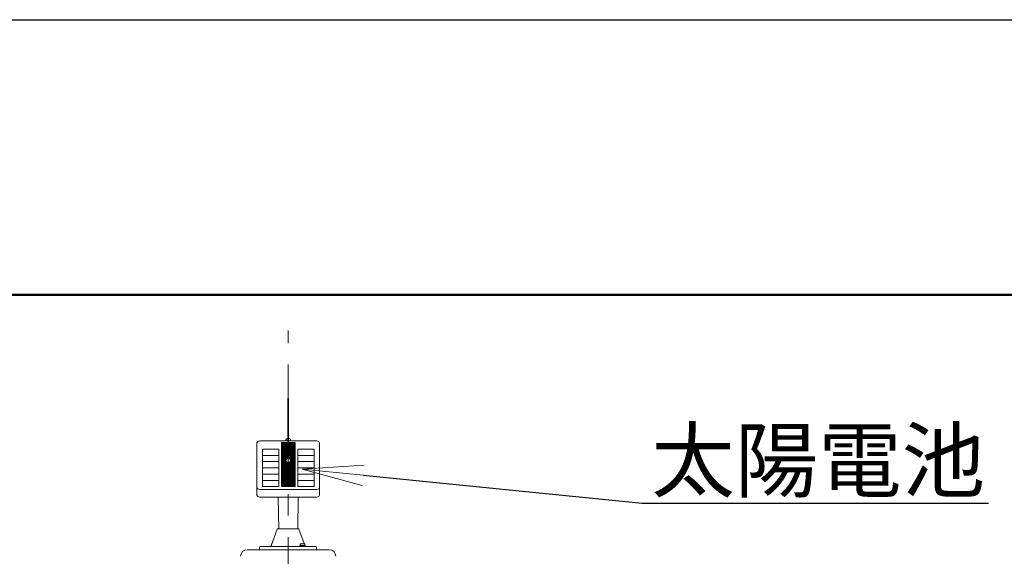
# Model space of a CAD drawing. Extents: x -29 to 12571, y -13 to 8897.
# Drawn here: x 2146 to 3595, y 8107 to 8897 of the extents above; entities that cross this region are included whole.
import ezdxf
from ezdxf import colors
from ezdxf.entities.mleader import LeaderData, LeaderLine
from ezdxf.math import Vec2, Vec3

# ---------------------------------------------------------------- set-up
doc = ezdxf.new("R2010")
doc.units = 0
doc.header["$MEASUREMENT"] = 0
doc.linetypes.add('CENTER', pattern=[50.8, 31.75, -6.35, 6.35, -6.35])
doc.layers.get('0').update_dxf_attribs({"linetype": 'CONTINUOUS'})
doc.layers.get('DefPoints').update_dxf_attribs({"linetype": 'CONTINUOUS'})
for name, color, linetype, lineweight in [('FRAM3', 1, 'CONTINUOUS', 50), ('基準線', 6, 'CENTER', 18), ('外形線', 7, 'CONTINUOUS', 18), ('文字引出', 4, 'CONTINUOUS', 18)]:
    doc.layers.add(name, color=color, linetype=linetype, lineweight=lineweight)
doc.styles.get("Standard").update_dxf_attribs({"font": 'TXT.SHX', "bigfont": 'bigfont.shx'})

# ---------------------------------------------------------------- blocks, each defined once
blk = doc.blocks.new('_OPEN')
at = {"color": 0, "linetype": 'ByBlock'}
for p, q in [((-1, 0.167), (0, 0)), ((0, 0), (-1, -0.167)), ((0, 0), (-1, 0))]:
    blk.add_line(p, q, dxfattribs=at)

msp = doc.modelspace()

# ---------------------------------------------------------------- linework, layer by layer
at = {"layer": 'DefPoints'}
msp.add_lwpolyline([(-28.9999997, 8896.5000006), (12571.0000003, 8896.5000006), (12571.0000003, -13.4999994), (-28.9999997, -13.4999994)], close=True, dxfattribs=at)
at = {"layer": 'FRAM3'}
msp.add_lwpolyline([(841.0000003, 391.5000006), (841.0000003, 8491.5000006), (12166.0000003, 8491.5000006), (12166.0000003, 391.5000006)], close=True, dxfattribs=at)
at = {"layer": '基準線', "ltscale": 5}
msp.add_line((2540.9999953, 1626.1863506), (2540.9999953, 8439.0408121), dxfattribs=at)
at = {"layer": '外形線'}
for p, q in [((2540.4999928, 8338.6980956), (2540.4999928, 8277.7034006)), ((2540.6725678, 8338.9652906), (2540.5202428, 8338.7977106)), ((2540.5202428, 8338.7977106), (2540.5202428, 8338.5984956)), ((2540.5202428, 8338.5984956), (2540.6725678, 8338.4309006)), ((2540.9288428, 8339.0480456), (2540.6725678, 8338.9652906)), ((2540.6725678, 8338.4309006), (2540.9288428, 8338.3481456)), ((2541.2077078, 8339.0196956), (2540.9288428, 8339.0480456)), ((2540.9288428, 8338.3481456), (2541.2077078, 8338.3764956)), ((2541.4206178, 8338.8892406), (2541.2077078, 8339.0196956)), ((2541.2077078, 8338.3764956), (2541.4206178, 8338.5069506)), ((2541.4999978, 8338.6980956), (2541.4206178, 8338.8892406)), ((2541.4206178, 8338.5069506), (2541.4999978, 8338.6980956)), ((2541.4999978, 8338.6980956), (2541.4999978, 8277.7034006)), ((2494.9999978, 8273.9661356), (2496.1715728, 8275.9661306)), ((2494.9999978, 8196.6403406), (2494.9999978, 8273.9661356)), ((2496.1715728, 8275.9661306), (2498.9999878, 8276.7945656)), ((2498.9999878, 8276.7945656), (2582.9999878, 8276.7945656)), ((2530.9999978, 8274.4220906), (2550.9999928, 8274.4220906)), ((2530.9999978, 8274.4220906), (2530.9999978, 8209.3682606)), ((2531.9999878, 8274.4220906), (2531.9999878, 8209.3682606)), ((2532.9999928, 8274.4220906), (2532.9999928, 8209.3682606)), ((2533.9999978, 8274.4220906), (2533.9999978, 8209.3682606)), ((2534.9999878, 8274.4220906), (2534.9999878, 8209.3682606)), ((2535.9999928, 8274.4220906), (2535.9999928, 8209.3682606)), ((2536.9999978, 8274.4220906), (2536.9999978, 8209.3682606)), ((2538.3542428, 8279.7924956), (2537.4999928, 8278.3111706)), ((2537.4999928, 8276.7945656), (2537.4999928, 8278.3111706)), ((2537.9999878, 8274.4220906), (2537.9999878, 8249.2616906)), ((2540.4999928, 8280.5507306), (2538.3542428, 8279.7924956)), ((2538.9999928, 8274.4220906), (2538.9999928, 8250.5395556)), ((2540.1023428, 8278.6524806), (2539.9501378, 8278.3114256)), ((2539.9501378, 8278.3114256), (2540.0849878, 8277.9673406)), ((2539.9999978, 8274.4220906), (2539.9999978, 8250.5395556)), ((2540.0849878, 8277.9673406), (2540.4700378, 8277.7142906)), ((2540.4999928, 8278.8972356), (2540.1023428, 8278.6524806)), ((2540.4700378, 8277.7142906), (2540.9999878, 8277.6214856)), ((2540.9999878, 8277.6214856), (2541.5299528, 8277.7142906)), ((2540.9999878, 8274.4220906), (2540.9999878, 8250.5395556)), ((2543.6457478, 8279.7924956), (2541.4999978, 8280.5507306)), ((2541.8976478, 8278.6524806), (2541.4999978, 8278.8972356)), ((2541.5299528, 8277.7142906), (2541.9150028, 8277.9673406)), ((2542.0498528, 8278.3114256), (2541.8976478, 8278.6524806)), ((2541.9150028, 8277.9673406), (2542.0498528, 8278.3114256)), ((2541.9999928, 8274.4220906), (2541.9999928, 8250.5395556)), ((2542.9999978, 8274.4220906), (2542.9999978, 8250.5395556)), ((2544.4999978, 8278.3111706), (2543.6457478, 8279.7924956)), ((2543.9999878, 8274.4220906), (2543.9999878, 8249.2616906)), ((2544.4999978, 8276.7945656), (2544.4999978, 8278.3111706)), ((2544.9999928, 8274.4220906), (2544.9999928, 8209.3682606)), ((2545.9999978, 8274.4220906), (2545.9999978, 8209.3682606)), ((2546.9999878, 8274.4220906), (2546.9999878, 8209.3682606)), ((2547.9999928, 8274.4220906), (2547.9999928, 8209.3682606)), ((2548.9999978, 8274.4220906), (2548.9999978, 8209.3682606)), ((2549.9999878, 8274.4220906), (2549.9999878, 8209.3682606)), ((2550.9999928, 8274.4220906), (2550.9999928, 8209.3682606)), ((2585.8284178, 8275.9661306), (2582.9999878, 8276.7945656)), ((2586.9999928, 8273.9661356), (2585.8284178, 8275.9661306)), ((2586.9999928, 8196.6403406), (2586.9999928, 8273.9661356)), ((2502.9999928, 8264.5226006), (2526.9999928, 8264.5226006)), ((2502.9999928, 8264.5226006), (2502.9999928, 8209.3682606)), ((2526.9999928, 8264.5226006), (2526.9999928, 8209.3682606)), ((2554.9999978, 8264.5226006), (2554.9999978, 8209.3682606)), ((2578.9999978, 8264.5226006), (2554.9999978, 8264.5226006)), ((2578.9999978, 8264.5226006), (2578.9999978, 8209.3682606)), ((2502.9999928, 8255.3302106), (2526.9999928, 8255.3302106)), ((2502.9999928, 8246.1378206), (2526.9999928, 8246.1378206)), ((2536.9599928, 8247.9055856), (2538.9799978, 8250.5395556)), ((2538.9799978, 8245.2716306), (2536.9599928, 8247.9055856)), ((2537.9999878, 8246.5494806), (2537.9999878, 8209.3682606)), ((2538.9799978, 8250.5395556), (2543.0199928, 8250.5395556)), ((2543.0199928, 8245.2716306), (2538.9799978, 8245.2716306)), ((2538.9999928, 8245.2716306), (2538.9999928, 8209.3682606)), ((2539.9999978, 8245.2716306), (2539.9999978, 8209.3682606)), ((2540.9999878, 8245.2716306), (2540.9999878, 8209.3682606)), ((2541.9999928, 8245.2716306), (2541.9999928, 8209.3682606)), ((2542.9999978, 8245.2716306), (2542.9999978, 8209.3682606)), ((2543.0199928, 8250.5395556), (2545.0399978, 8247.9055856)), ((2545.0399978, 8247.9055856), (2543.0199928, 8245.2716306)), ((2543.9999878, 8246.5494806), (2543.9999878, 8209.3682606)), ((2578.9999978, 8255.3302106), (2554.9999978, 8255.3302106)), ((2578.9999978, 8246.1378206), (2554.9999978, 8246.1378206)), ((2502.9999928, 8236.9454306), (2526.9999928, 8236.9454306)), ((2578.9999978, 8236.9454306), (2554.9999978, 8236.9454306)), ((2502.9999928, 8227.7530406), (2526.9999928, 8227.7530406)), ((2502.9999928, 8218.5606506), (2526.9999928, 8218.5606506)), ((2578.9999978, 8227.7530406), (2554.9999978, 8227.7530406)), ((2578.9999978, 8218.5606506), (2554.9999978, 8218.5606506)), ((2496.1715728, 8206.2170456), (2494.9999978, 8208.2170406)), ((2498.9999878, 8205.3886106), (2496.1715728, 8206.2170456)), ((2498.9999878, 8205.3886106), (2582.9999878, 8205.3886106)), ((2502.9999928, 8209.3682606), (2526.9999928, 8209.3682606)), ((2530.9999978, 8209.3682606), (2550.9999928, 8209.3682606)), ((2578.9999978, 8209.3682606), (2554.9999978, 8209.3682606)), ((2582.9999878, 8205.3886106), (2585.8284178, 8206.2170456)), ((2585.8284178, 8206.2170456), (2586.9999928, 8208.2170406)), ((2496.1715728, 8194.6403456), (2494.9999978, 8196.6403406)), ((2498.9999878, 8193.8119106), (2496.1715728, 8194.6403456)), ((2498.9999878, 8193.8119106), (2582.9999878, 8193.8119106)), ((2526.2280028, 8193.8119106), (2526.9999928, 8147.4999956)), ((2555.7719878, 8193.8119106), (2554.9999978, 8147.4999956)), ((2582.9999878, 8193.8119106), (2585.8284178, 8194.6403456)), ((2585.8284178, 8194.6403456), (2586.9999928, 8196.6403406)), ((2524.9298128, 8146.8404306), (2515.9937428, 8122.1595506)), ((2525.8700878, 8147.4999956), (2555.6397928, 8147.4999956)), ((2556.5800678, 8146.8404306), (2564.2840978, 8125.5623756)), ((2480.8441978, 8116.4999906), (2601.1558078, 8116.4999906)), ((2498.8789978, 8120.0523506), (2498.7549478, 8116.4999906)), ((2582.7549478, 8116.4999906), (2498.7549478, 8116.4999906)), ((2515.0534828, 8121.5000006), (2500.3780828, 8121.5000006)), ((2506.9999978, 8116.4999906), (2582.7156328, 8116.4999906)), ((2509.9999978, 8116.4999906), (2540.9999878, 8116.4999906)), ((2515.0534828, 8121.5000006), (2566.4563978, 8121.5000006)), ((2515.5000328, 8122.2999956), (2515.5000328, 8121.5826506)), ((2516.0445928, 8122.2999956), (2515.5000328, 8122.2999956)), ((2516.3342428, 8123.3000006), (2516.3342428, 8124.0956306)), ((2516.3342428, 8123.3000006), (2516.4066628, 8123.3000006)), ((2557.4999878, 8122.2999956), (2557.4999878, 8121.5000006)), ((2566.4999878, 8122.2999956), (2557.4999878, 8122.2999956)), ((2557.4999878, 8121.5000006), (2566.4999878, 8121.5000006)), ((2558.3341978, 8123.3000006), (2558.3341978, 8124.0956306)), ((2558.3341978, 8123.3000006), (2565.6657028, 8123.3000006)), ((2558.6999878, 8123.3000006), (2558.6999878, 8122.2999956)), ((2565.2999878, 8123.3000006), (2558.6999878, 8123.3000006)), ((2558.6999878, 8122.2999956), (2565.2999878, 8122.2999956)), ((2565.2999878, 8122.2999956), (2565.2999878, 8123.3000006)), ((2565.6657028, 8123.3000006), (2565.6657028, 8124.0956306)), ((2566.4563978, 8121.5000006), (2581.1318128, 8121.5000006)), ((2566.4999878, 8121.5000006), (2566.4999878, 8122.2999956)), ((2582.6308978, 8120.0523506), (2582.7549478, 8116.4999906))]:
    msp.add_line(p, q, dxfattribs=at)
for centre, radius, start, end in [((2525.8700878, 8146.4999906), 1.000005, 90, 160.09647), ((2555.6397928, 8146.4999906), 1.000005, 19.90353, 90), ((2480.8441978, 8106.5000006), 10.000005, 90, 178), ((2500.3780828, 8120.0000006), 1.5, 90, 178), ((2515.0534828, 8122.4999906), 1.000005, 270, 340.09647), ((2517.6672478, 8124.0956306), 1.333005, 115.94448, 180), ((2519.9999878, 8119.3010006), 6.664995, 115.4285850002, 115.94448), ((2557.5415678, 8121.9999956), 0.499995, 182, 270), ((2559.6672028, 8124.0956306), 1.333005, 115.94448, 180), ((2561.9999578, 8119.3010006), 6.664995, 64.05552, 115.94448), ((2564.3326978, 8124.0956306), 1.333005, 0, 64.05552), ((2566.4563978, 8122.4999906), 1.000005, 199.90353, 270), ((2581.1318128, 8120.0000006), 1.5, 2, 90), ((2601.1558078, 8106.5000006), 10.000005, 2, 90)]:
    msp.add_arc(centre, radius, start, end, dxfattribs=at)

# ---------------------------------------------------------------- leaders
at = {"layer": '文字引出'}
ml = msp.add_multileader_mtext('Standard', dxfattribs=at)
ml.set_content('{\\C7;太陽電池}', color=256, style='STANDARD')
ml.set_leader_properties()
ml.set_arrow_properties(name='OPEN')
ml.build(insert=Vec2(0, 0))
ml.multileader.update_dxf_attribs({"text_left_attachment_type": 5, "text_right_attachment_type": 6, "dogleg_length": 0.36, "arrow_head_size": 90, "scale": 30})
ctx = ml.context
ctx.base_point, ctx.scale, ctx.char_height, ctx.arrow_head_size, ctx.landing_gap_size, ctx.plane_origin = Vec3(3072.5421872, 8185.1688223), 30, 90, 90, 2.7, Vec3(2920.7410383, 8170.6764528)
ctx.left_attachment, ctx.right_attachment = 5, 6
notes = []
notes.append((ctx, [(0, (1, 1, 0), (3061.7421872, 8185.1688223), (1, 0), 10.8, [(0, [(2561.7421872, 8235.1688223)], 0, [])])]))
ctx.mtext.insert, ctx.mtext.flow_direction = Vec3(3075.2421872, 8293.1688223), 5
for ctx, leaders in notes:
    for number, flags, end, landing, length, lines in leaders:
        leader = LeaderData()
        leader.index, (leader.has_last_leader_line, leader.has_dogleg_vector, leader.attachment_direction) = number, flags
        leader.last_leader_point, leader.dogleg_vector, leader.dogleg_length = Vec3(end), Vec3(landing), length
        for number, points, colour, breaks in lines:
            line = LeaderLine()
            line.index, line.vertices, line.color, line.breaks = number, Vec3.list(points), colors.encode_raw_color(colour), breaks
            leader.lines.append(line)
        ctx.leaders.append(leader)

doc.saveas('drawing.dxf')
